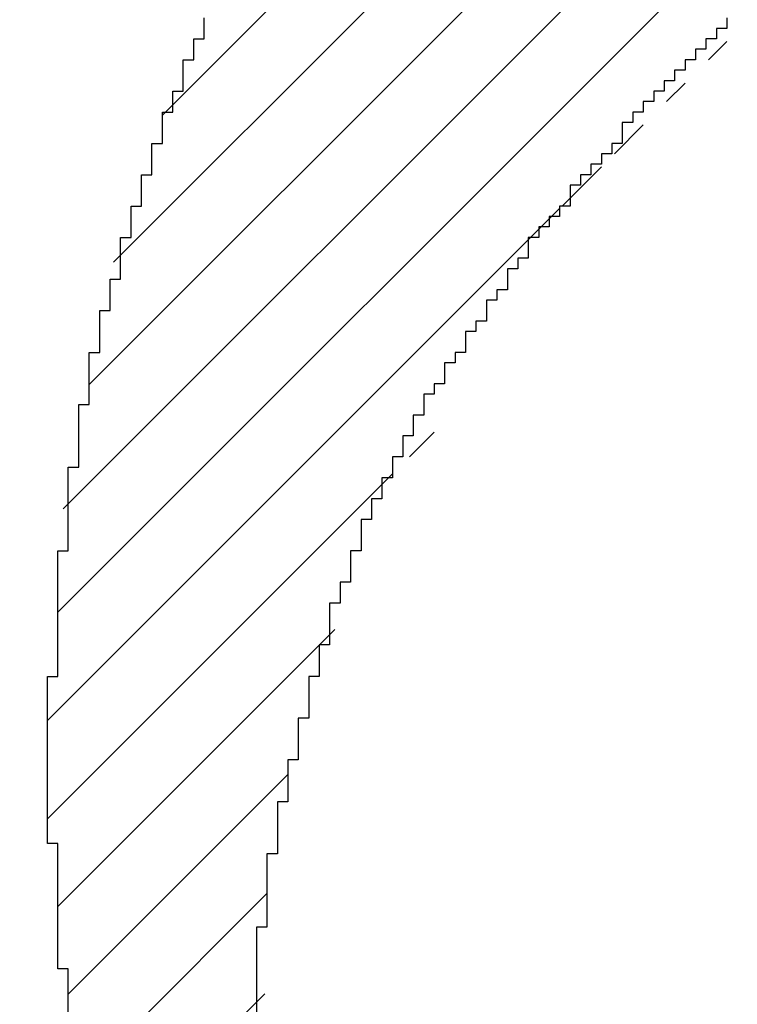
# Model space of a CAD drawing. Extents: x 0 to 594, y 0 to 420.
# Drawn here: x 432 to 432, y 171 to 171 of the extents above; entities that cross this region are included whole.
import ezdxf

# ---------------------------------------------------------------- set-up
doc = ezdxf.new("R2010")
doc.units = 0
doc.header["$LTSCALE"] = 32.67
doc.header["$MEASUREMENT"] = 0
doc.header["$PDMODE"] = 3
doc.header["$PDSIZE"] = 0.3125
doc.layers.get('0').update_dxf_attribs({"linetype": 'CONTINUOUS'})
doc.layers.get('Defpoints').update_dxf_attribs({"linetype": 'CONTINUOUS'})
doc.layers.add('11100_DIM_LEFT', color=7, linetype='CONTINUOUS')
doc.layers.add('R2V', color=7, linetype='CONTINUOUS')
doc.styles.get("Standard").update_dxf_attribs({"font": 'txt', "width": 0.8})
doc.dimstyles.new('DIN_3.5', dxfattribs={"dimtxt": 3.5, "dimasz": 3.5, "dimexe": 1, "dimexo": 0, "dimgap": 1.5, "dimtad": 1, "dimdec": 1, "dimtxsty": 'STANDARD', "dimcen": 3.5, "dimclrd": 256, "dimclre": 256, "dimclrt": 256, "dimadec": 0, "dimazin": 2, "dimtp": 0.1, "dimtm": 0.1, "dimtfac": 0.71, "dimtdec": 1, "dimtmove": 0, "dimatfit": 3, "dimfxl": 1, "dimlwd": -1, "dimlwe": -1, "dimarcsym": 0})

# ---------------------------------------------------------------- blocks, each defined once
blk = doc.blocks.new('*D18')
at = {"layer": '11100_DIM_LEFT'}
for p, q in [((478.1976, 193.17929), (478.1976, 139.23091)), ((420.63951, 169.74119), (420.63951, 139.23091)), ((424.13951, 140.23091), (474.6976, 140.23091))]:
    blk.add_line(p, q, dxfattribs=at)
for points in [[(424.13951, 140.81424), (424.13951, 139.64757), (420.63951, 140.23091)], [(474.6976, 140.81424), (474.6976, 139.64757), (478.1976, 140.23091)]]:
    blk.add_solid(points, dxfattribs=at)
at = {"layer": 'Defpoints', "color": 0}
for p in [(478.1976, 193.17929), (420.63951, 169.74119), (478.1976, 140.23091)]:
    blk.add_point(p, dxfattribs=at)
at = {"layer": '11100_DIM_LEFT', "insert": (449.41855, 143.77257), "char_height": 3.5, "attachment_point": 5}
blk.add_mtext('57,6', dxfattribs=at)
blk = doc.blocks.new('*D19')
at = {"layer": '11100_DIM_LEFT'}
for p, q in [((425.62686, 198.26195), (425.62686, 155.95156)), ((478.1976, 193.17929), (478.1976, 155.95156)), ((429.12686, 156.95156), (474.6976, 156.95156))]:
    blk.add_line(p, q, dxfattribs=at)
for points in [[(429.12686, 157.5349), (429.12686, 156.36823), (425.62686, 156.95156)], [(474.6976, 157.5349), (474.6976, 156.36823), (478.1976, 156.95156)]]:
    blk.add_solid(points, dxfattribs=at)
at = {"layer": 'Defpoints', "color": 0}
for p in [(425.62686, 198.26195), (478.1976, 193.17929), (478.1976, 156.95156)]:
    blk.add_point(p, dxfattribs=at)
at = {"layer": '11100_DIM_LEFT', "insert": (451.91223, 160.49323), "char_height": 3.5, "attachment_point": 5}
blk.add_mtext('52,6', dxfattribs=at)
blk = doc.blocks.new('pnap')
at = {"linetype": 'Continuous'}
h = blk.add_hatch(dxfattribs=at)
h.set_pattern_fill('ANSI31', color=114, scale=0.3)
h.paths.add_polyline_path([(0.59887, 1.700565), (0.59322, 1.700565), (0.59322, 1.677966), (0.587571, 1.677966), (0.587571, 1.655367), (0.581921, 1.655367), (0.581921, 1.627119), (0.576271, 1.627119), (0.576271, 1.587571), (0.570621, 1.418079), (0.576271, 1.418079), (0.576271, 1.378531), (0.581921, 1.378531), (0.581921, 1.344633), (0.587571, 1.344633), (0.587571, 1.322034), (0.59322, 1.322034), (0.59322, 1.293785), (0.59887, 1.293785), (0.59887, 1.271186), (0.610169, 1.271186), (0.610169, 1.231638), (0.621469, 1.231638), (0.621469, 1.19774), (0.632768, 1.19774), (0.632768, 1.175141), (0.644068, 1.175141), (0.644068, 1.146893), (0.655367, 1.146893), (0.655367, 1.124294), (0.666667, 1.124294), (0.666667, 1.096045), (0.677966, 1.096045), (0.677966, 1.073446), (0.694915, 1.073446), (0.694915, 1.045198), (0.711864, 1.045198), (0.711864, 1.016949), (0.728814, 1.016949), (0.728814, 0.988701), (0.745763, 0.988701), (0.745763, 0.966102), (0.762712, 0.966102), (0.762712, 0.943503), (0.785311, 0.943503), (0.785311, 0.915254), (0.80791, 0.915254), (0.80791, 0.892655), (0.830508, 0.892655), (0.830508, 0.870056), (0.847458, 0.870056), (0.847458, 0.847458), (0.864407, 0.847458), (0.864407, 0.824859), (0.836158, 0.824859), (0.836158, 0.847458), (0.813559, 0.847458), (0.813559, 0.870056), (0.79096, 0.870056), (0.79096, 0.892655), (0.768362, 0.892655), (0.768362, 0.915254), (0.745763, 0.915254), (0.745763, 0.937853), (0.728814, 0.937853), (0.728814, 0.960452), (0.711864, 0.960452), (0.711864, 0.983051), (0.694915, 0.983051), (0.694915, 1.00565), (0.677966, 1.00565), (0.677966, 1.028249), (0.661017, 1.028249), (0.661017, 1.050847), (0.644068, 1.050847), (0.644068, 1.073446), (0.627119, 1.073446), (0.627119, 1.101695), (0.615819, 1.101695), (0.615819, 1.124294), (0.59887, 1.124294), (0.59887, 1.152542), (0.587571, 1.152542), (0.587571, 1.175141), (0.576271, 1.175141), (0.576271, 1.19774), (0.564972, 1.19774), (0.564972, 1.225989), (0.553672, 1.225989), (0.553672, 1.248588), (0.542373, 1.248588), (0.542373, 1.271186), (0.531073, 1.271186), (0.531073, 1.305085), (0.519774, 1.305085), (0.519774, 1.333333), (0.514124, 1.333333), (0.514124, 1.355932), (0.502825, 1.355932), (0.502825, 1.389831), (0.497175, 1.389831), (0.497175, 1.412429), (0.491525, 1.412429), (0.491525, 1.435028), (0.485876, 1.435028), (0.485876, 1.457627), (0.480226, 1.457627), (0.480226, 1.485876), (0.474576, 1.485876), (0.474576, 1.525424), (0.468927, 1.525424), (0.468927, 1.564972), (0.463277, 1.564972), (0.463277, 1.632768), (0.457627, 1.632768), (0.457627, 1.723164), (0.463277, 1.723164), (0.463277, 1.79096), (0.468927, 1.836158), (0.474576, 1.836158), (0.474576, 1.870056), (0.480226, 1.870056), (0.480226, 1.898305), (0.485876, 1.898305), (0.485876, 1.920904), (0.508475, 2.000004), (0.508475, 1.99435), (0.514124, 1.99435), (0.514124, 2.011299), (0.519774, 2.025423), (0.519774, 2.067797), (0.542373, 2.067797), (0.542373, 2.118644), (0.564972, 2.118644), (0.564972, 2.158192), (0.587571, 2.158192), (0.587571, 2.19209), (0.610169, 2.19209), (0.610169, 2.225989), (0.632768, 2.225989), (0.632768, 2.259887), (0.655367, 2.259887), (0.655367, 2.288136), (0.677966, 2.288136), (0.677966, 2.310734), (0.700565, 2.310734), (0.700565, 2.333333), (0.723164, 2.333333), (0.723164, 2.355932), (0.745763, 2.355932), (0.745763, 2.372881), (0.768362, 2.372881), (0.768362, 2.39548), (0.79096, 2.39548), (0.79096, 2.412429), (0.813559, 2.412429), (0.813559, 2.429379), (0.836158, 2.429379), (0.836158, 2.446328), (0.864407, 2.446328), (0.864407, 2.463277), (0.892655, 2.463277), (0.892655, 2.474576), (0.915254, 2.474576), (0.915254, 2.491525), (0.943503, 2.491525), (0.943503, 2.502825), (0.966102, 2.502825), (0.966102, 2.514124), (0.99435, 2.514124), (0.99435, 2.525424), (1.016949, 2.525424), (1.016949, 2.536723), (1.045198, 2.536723), (1.045198, 2.548023), (1.084746, 2.548023), (1.084746, 2.553672), (1.112994, 2.553672), (1.112994, 2.559322), (1.135593, 2.559322), (1.135593, 2.564972), (1.158192, 2.564972), (1.158192, 2.570621), (1.19209, 2.570621), (1.19209, 2.576271), (1.242938, 2.576271), (1.242938, 2.581921), (1.248588, 2.581921), (1.333333, 2.581921), (1.333333, 2.576271), (1.384181, 2.576271), (1.384181, 2.570621), (1.418079, 2.570621), (1.474582, 2.559322), (1.468927, 2.559322), (1.468927, 2.553672), (1.497175, 2.553672), (1.514122, 2.548023), (1.514124, 2.548023), (1.581919, 2.525424), (1.576271, 2.525424), (1.576271, 2.519774), (1.615819, 2.519774), (1.615819, 2.497175), (1.655367, 2.497175), (1.655367, 2.474576), (1.689266, 2.474576), (1.689266, 2.451977), (1.711864, 2.451977), (1.711864, 2.429379), (1.740113, 2.429379), (1.740113, 2.40678), (1.762712, 2.40678), (1.762712, 2.384181), (1.779661, 2.384181), (1.779661, 2.361582), (1.80226, 2.361582), (1.80226, 2.333333), (1.819209, 2.333333), (1.819209, 2.310734), (1.836158, 2.310734), (1.836158, 2.282486), (1.853107, 2.282486), (1.853107, 2.254237), (1.864407, 2.254237), (1.864407, 2.231638), (1.881356, 2.231638), (1.881356, 2.19774), (1.892655, 2.19774), (1.892655, 2.169492), (1.903955, 2.169492), (1.903955, 2.141243), (1.915254, 2.141243), (1.915254, 2.107345), (1.920904, 2.107345), (1.920904, 2.084746), (1.926554, 2.084746), (1.926554, 2.056497), (1.932203, 2.056497), (1.932203, 2.016949), (1.937853, 2.016949), (1.937853, 1.864407), (1.932203, 1.864407), (1.932203, 1.824859), (1.926554, 1.824859), (1.926554, 1.80226), (1.920904, 1.80226), (1.920904, 1.779661), (1.909605, 1.734467), (1.909605, 1.740113), (1.903955, 1.740113), (1.903955, 1.694915), (1.858757, 1.694915), (1.858757, 1.717514), (1.853107, 1.717514), (1.853107, 1.723164), (1.858757, 1.723164), (1.858757, 1.836158), (1.853107, 1.836158), (1.853107, 1.875706), (1.847458, 1.875706), (1.847458, 1.898305), (1.836158, 1.898305), (1.836158, 1.926554), (1.824859, 1.926554), (1.824859, 1.949153), (1.813559, 1.949153), (1.813559, 1.977401), (1.80226, 1.977401), (1.80226, 2), (1.785311, 2), (1.785311, 2.028249), (1.768362, 2.028249), (1.768362, 2.050847), (1.751412, 2.050847), (1.751412, 2.073446), (1.728814, 2.073446), (1.728814, 2.096045), (1.706215, 2.096045), (1.706215, 2.118644), (1.683616, 2.118644), (1.683616, 2.141243), (1.655367, 2.141243), (1.655367, 2.163842), (1.621469, 2.163842), (1.621469, 2.186441), (1.576271, 2.186441), (1.576271, 2.20904), (1.564972, 2.20904), (1.522597, 2.225989), (1.519774, 2.225989), (1.519774, 2.231638), (1.497175, 2.231638), (1.446328, 2.248588), (1.440678, 2.248588), (1.395476, 2.259887), (1.378531, 2.259887), (1.378531, 2.265537), (1.220339, 2.265537), (1.220339, 2.259887), (1.186441, 2.259887), (1.186441, 2.254237), (1.158192, 2.254237), (1.158192, 2.248588), (1.135593, 2.248588), (1.135593, 2.242938), (1.112994, 2.242938), (1.112994, 2.231638), (1.079096, 2.231638), (1.079096, 2.220339), (1.050847, 2.220339), (1.050847, 2.20904), (1.022599, 2.20904), (1.022599, 2.19774), (0.99435, 2.19774), (0.99435, 2.186441), (0.971751, 2.186441), (0.971751, 2.169492), (0.943503, 2.169492), (0.943503, 2.152542), (0.915254, 2.152542), (0.915254, 2.135593), (0.892655, 2.135593), (0.892655, 2.118644), (0.870056, 2.118644), (0.870056, 2.096045), (0.847458, 2.096045), (0.847458, 2.079096), (0.824859, 2.079096), (0.824859, 2.056497), (0.80226, 2.056497), (0.80226, 2.033898), (0.779661, 2.033898), (0.779661, 2.00565), (0.757062, 2.00565), (0.757062, 1.977401), (0.734463, 1.977401), (0.734463, 1.949153), (0.711864, 1.949153), (0.711864, 1.915254), (0.689266, 1.915254), (0.689266, 1.881356), (0.666667, 1.881356), (0.666667, 1.841808), (0.644068, 1.841808), (0.644068, 1.79096), (0.621469, 1.79096), (0.621469, 1.774011), (0.60452, 1.723167), (0.60452, 1.723164), (0.59887, 1.723164)])
at = {"layer": 'R2V', "color": 114}
for points in [[(0.824859, 2.079096, 0), (0.824859, 2.073446, 0), (0.819209, 2.073446, 0), (0.819209, 2.067797, 0), (0.813559, 2.067797, 0), (0.813559, 2.062147, 0), (0.80791, 2.062147, 0), (0.80791, 2.056497, 0), (0.80226, 2.056497, 0), (0.80226, 2.050847, 0), (0.79661, 2.050847, 0), (0.79661, 2.045198, 0), (0.79096, 2.045198, 0), (0.79096, 2.039548, 0), (0.785311, 2.039548, 0), (0.785311, 2.033898, 0), (0.779661, 2.033898, 0), (0.779661, 2.028249, 0), (0.774011, 2.028249, 0), (0.774011, 2.022599, 0), (0.768362, 2.022599, 0), (0.768362, 2.011299, 0), (0.762712, 2.011299, 0), (0.762712, 2.00565, 0), (0.757062, 2.00565, 0), (0.757062, 2, 0), (0.751412, 2, 0), (0.751412, 1.99435, 0), (0.745763, 1.99435, 0), (0.745763, 1.988701, 0), (0.740113, 1.988701, 0), (0.740113, 1.977401, 0), (0.734463, 1.977401, 0), (0.734463, 1.971751, 0), (0.728814, 1.971751, 0), (0.728814, 1.966102, 0), (0.723164, 1.966102, 0), (0.723164, 1.960452, 0), (0.717514, 1.960452, 0), (0.717514, 1.949153, 0), (0.711864, 1.949153, 0), (0.711864, 1.943503, 0), (0.706215, 1.943503, 0), (0.706215, 1.932203, 0), (0.700565, 1.932203, 0), (0.700565, 1.926554, 0), (0.694915, 1.926554, 0), (0.694915, 1.915254, 0), (0.689266, 1.915254, 0), (0.689266, 1.909605, 0), (0.683616, 1.909605, 0), (0.683616, 1.898305, 0), (0.677966, 1.898305, 0), (0.677966, 1.892655, 0), (0.672316, 1.892655, 0), (0.672316, 1.881356, 0), (0.666667, 1.881356, 0), (0.666667, 1.875706, 0), (0.661017, 1.875706, 0), (0.661017, 1.864407, 0), (0.655367, 1.864407, 0), (0.655367, 1.853107, 0), (0.649718, 1.853107, 0), (0.649718, 1.841808, 0), (0.644068, 1.841808, 0), (0.644068, 1.830508, 0), (0.638418, 1.830508, 0), (0.638418, 1.819209, 0), (0.632768, 1.819209, 0), (0.632768, 1.80791, 0), (0.627119, 1.80791, 0), (0.627119, 1.79096, 0), (0.621469, 1.79096, 0), (0.621469, 1.774011, 0), (0.615819, 1.774011, 0), (0.615819, 1.762712, 0), (0.610169, 1.762712, 0), (0.610169, 1.740113, 0), (0.60452, 1.740113, 0), (0.60452, 1.723164, 0), (0.59887, 1.723164, 0), (0.59887, 1.700565, 0), (0.59322, 1.700565, 0), (0.59322, 1.677966, 0), (0.587571, 1.677966, 0), (0.587571, 1.655367, 0), (0.581921, 1.655367, 0), (0.581921, 1.627119, 0), (0.576271, 1.627119, 0), (0.576271, 1.587571, 0), (0.570621, 1.587571, 0), (0.570621, 1.418079, 0)], [(0.468927, 1.525424, 0), (0.468927, 1.564972, 0), (0.463277, 1.564972, 0), (0.463277, 1.632768, 0), (0.457627, 1.632768, 0), (0.457627, 1.723164, 0), (0.463277, 1.723164, 0), (0.463277, 1.79096, 0), (0.468927, 1.79096, 0), (0.468927, 1.836158, 0), (0.474576, 1.836158, 0), (0.474576, 1.870056, 0), (0.480226, 1.870056, 0), (0.480226, 1.898305, 0), (0.485876, 1.898305, 0), (0.485876, 1.920904, 0), (0.491525, 1.920904, 0), (0.491525, 1.937853, 0), (0.497175, 1.937853, 0), (0.497175, 1.960452, 0), (0.502825, 1.960452, 0), (0.502825, 1.977401, 0), (0.508475, 1.977401, 0), (0.508475, 1.99435, 0), (0.514124, 1.99435, 0), (0.514124, 2.011299, 0), (0.519774, 2.011299, 0), (0.519774, 2.028249, 0), (0.525424, 2.028249, 0), (0.525424, 2.039548, 0), (0.531073, 2.039548, 0), (0.531073, 2.056497, 0), (0.536723, 2.056497, 0), (0.536723, 2.067797, 0), (0.542373, 2.067797, 0), (0.542373, 2.079096, 0)]]:
    blk.add_polyline3d(points, dxfattribs=at)

msp = doc.modelspace()

# ---------------------------------------------------------------- block references
at = {"linetype": 'Continuous', "xscale": 0.4467088591599915, "yscale": 0.4467088591599915, "zscale": 0.4467088591599915}
msp.add_blockref('pnap', (431.31318, 170.07033), dxfattribs=at)

# ---------------------------------------------------------------- dimensions: what is measured, and where the dimension line sits
at = {"layer": '11100_DIM_LEFT'}
for base, p1, picture, middle in [((478.1976, 156.95156), (425.62686, 198.26195), '*D19', (451.91223, 160.49323)), ((478.1976, 140.23091), (420.63951, 169.74119), '*D18', (449.41855, 143.77257))]:
    dim = msp.add_linear_dim(base=base, p1=p1, p2=(478.1976, 193.17929), dimstyle='DIN_3.5', dxfattribs=at)
    dim.commit()
    dim.dimension.update_dxf_attribs({"geometry": picture, "text_midpoint": middle})

doc.saveas('drawing.dxf')
